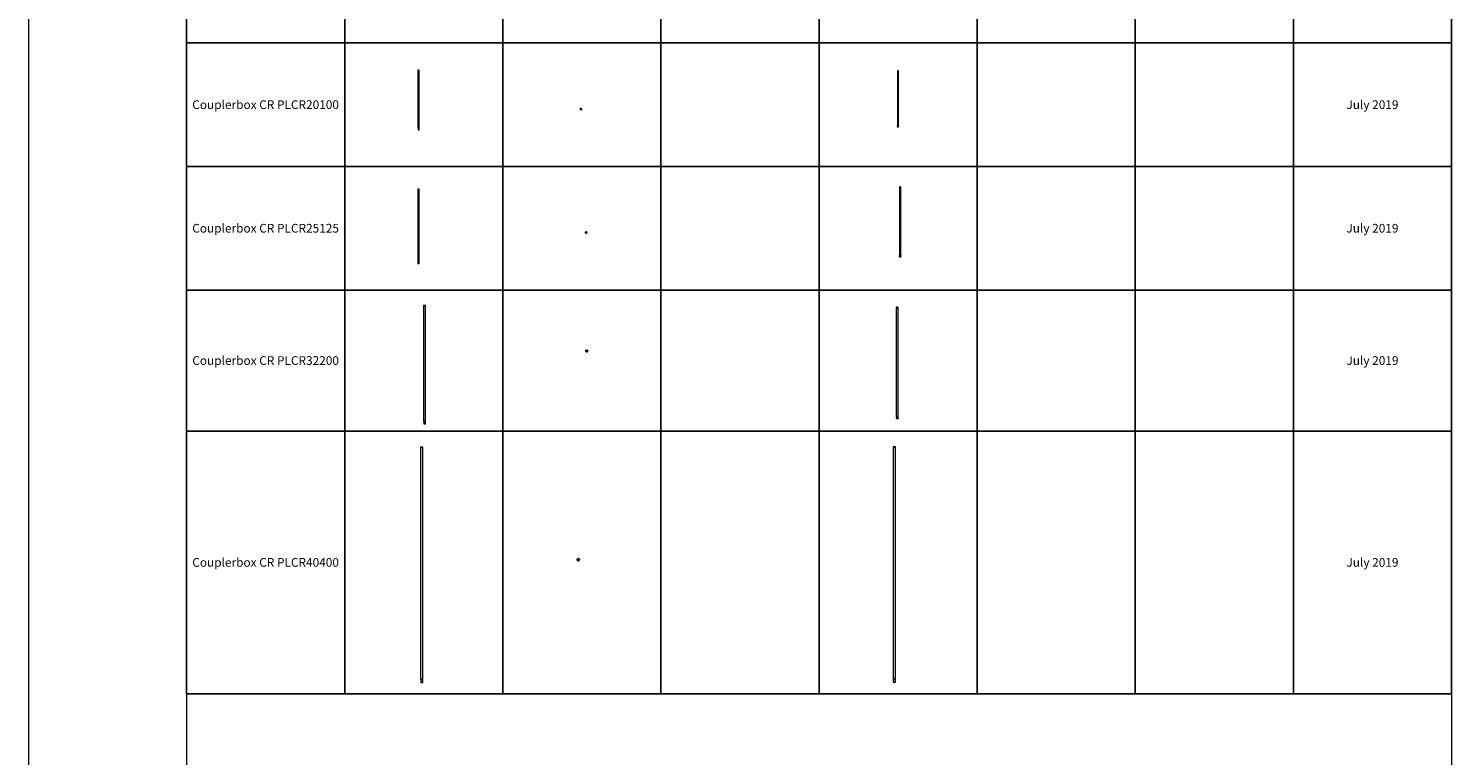
# Model space of a CAD drawing. Units: millimetres. Extents: x 8294 to 32840, y -30793 to 125005.
# Drawn here: x 8294 to 32840, y 27144 to 39675 of the extents above; entities that cross this region are included whole.
import ezdxf

# ---------------------------------------------------------------- set-up
doc = ezdxf.new("R2010")
doc.units = ezdxf.units.MM
doc.layers.add('PLAKA', color=5, linetype='Continuous', lineweight=18)
doc.styles.get("Standard").update_dxf_attribs({"font": 'arial.ttf'})

# ---------------------------------------------------------------- blocks, each defined once
blk = doc.blocks.new('*T1')
at = {"color": 0, "linetype": 'ByBlock', "lineweight": -2, "transparency": 16777216}
for p, q in [((2727, 0), (24545, 0)), ((2727, 0), (2727, -96796)), ((24545, 0), (24545, -96796)), ((2727, -3012), (24545, -3012)), ((5455, -3012), (5455, -96796)), ((8182, -3012), (8182, -96796)), ((10909, -3012), (10909, -96796)), ((13636, -3012), (13636, -96796)), ((16364, -3012), (16364, -96796)), ((19091, -3012), (19091, -96796)), ((21818, -3012), (21818, -96796)), ((0, -4215), (24545, -4215)), ((0, -4215), (0, -7446)), ((0, -7446), (24545, -7446)), ((2727, -10677), (24545, -10677)), ((2727, -13909), (24545, -13909)), ((2727, -17140), (24545, -17140)), ((2727, -20371), (24545, -20371)), ((0, -23603), (24545, -23603)), ((0, -23603), (0, -25923)), ((0, -25923), (24545, -25923)), ((2727, -28054), (24545, -28054)), ((2727, -30184), (24545, -30184)), ((2727, -32315), (24545, -32315)), ((2727, -34445), (24545, -34445)), ((2727, -36576), (24545, -36576)), ((2727, -38706), (24545, -38706)), ((0, -40837), (0, -42967)), ((2727, -40837), (24545, -40837)), ((0, -42967), (24545, -42967)), ((2727, -45098), (24545, -45098)), ((2727, -47228), (24545, -47228)), ((2727, -49359), (24545, -49359)), ((2727, -51489), (24545, -51489)), ((2727, -53620), (24545, -53620)), ((0, -55750), (0, -57881)), ((2727, -55750), (24545, -55750)), ((2727, -57881), (24545, -57881)), ((2727, -60011), (24545, -60011)), ((2727, -62142), (24545, -62142)), ((2727, -64272), (24545, -64272)), ((2727, -66403), (24545, -66403)), ((0, -68533), (0, -70664)), ((2727, -68533), (24545, -68533)), ((2727, -70664), (24545, -70664)), ((2727, -72794), (24545, -72794)), ((2727, -74925), (24545, -74925)), ((2727, -77055), (24545, -77055)), ((2727, -79186), (24545, -79186)), ((0, -81316), (0, -83447)), ((2727, -81316), (24545, -81316)), ((0, -83447), (24545, -83447)), ((2727, -85577), (24545, -85577)), ((2727, -87708), (24545, -87708)), ((2727, -89838), (24545, -89838)), ((2727, -92268), (24545, -92268)), ((2727, -96796), (24545, -96796)), ((0, -98926), (24545, -98926)), ((0, -98926), (0, -101057)), ((2727, -98926), (2727, -155798)), ((5455, -98926), (5455, -154595)), ((8182, -98926), (8182, -154595)), ((10909, -98926), (10909, -154595)), ((13636, -98926), (13636, -154595)), ((16364, -98926), (16364, -154595)), ((19091, -98926), (19091, -154595)), ((21818, -98926), (21818, -154595)), ((24545, -98926), (24545, -155798)), ((0, -101057), (24545, -101057)), ((2727, -103187), (24545, -103187)), ((2727, -105318), (24545, -105318)), ((2727, -107448), (24545, -107448)), ((2727, -109579), (24545, -109579)), ((2727, -111709), (24545, -111709)), ((2727, -113840), (24545, -113840)), ((2727, -115970), (24545, -115970)), ((2727, -118101), (24545, -118101)), ((2727, -120231), (24545, -120231)), ((2727, -122362), (24545, -122362)), ((2727, -124492), (24545, -124492)), ((2727, -126623), (24545, -126623)), ((2727, -128753), (24545, -128753)), ((2727, -130884), (24545, -130884)), ((2727, -133014), (24545, -133014)), ((2727, -135145), (24545, -135145)), ((2727, -137275), (24545, -137275)), ((2727, -139406), (24545, -139406)), ((2727, -141536), (24545, -141536)), ((2727, -143667), (24545, -143667)), ((2727, -145797), (24545, -145797)), ((2727, -147928), (24545, -147928)), ((2727, -150058), (24545, -150058)), ((0, -152189), (24545, -152189)), ((0, -152189), (0, -155798)), ((0, -153392), (24545, -153392)), ((0, -154595), (24545, -154595)), ((0, -155798), (24545, -155798))]:
    blk.add_line(p, q, dxfattribs=at)
at = {"color": 169, "transparency": 16777216}
for points in [[(2727, 0), (2727, -3012), (24545, 0), (24545, -3012)], [(0, -4215), (0, -7446), (2727, -4215), (2727, -7446)], [(0, -23603), (0, -25923), (2727, -23603), (2727, -25923)], [(0, -40837), (0, -42967), (2727, -40837), (2727, -42967)], [(0, -55750), (0, -57881), (2727, -55750), (2727, -57881)], [(0, -68533), (0, -70664), (2727, -68533), (2727, -70664)], [(0, -81316), (0, -83447), (2727, -81316), (2727, -83447)], [(0, -98926), (0, -101057), (2727, -98926), (2727, -101057)], [(0, -154595), (0, -155798), (2727, -154595), (2727, -155798)], [(2727, -154595), (2727, -155798), (24545, -154595), (24545, -155798)]]:
    blk.add_solid(points, dxfattribs=at)
at = {"layer": 'Defpoints', "color": 8, "linetype": 'ByBlock', "lineweight": 0, "transparency": 16777216}
for p, q in [((0, 0), (2727, 0)), ((0, 0), (0, -4215)), ((0, -7446), (0, -23603)), ((0, -25923), (0, -40837)), ((0, -40837), (2727, -40837)), ((0, -42967), (0, -55750)), ((0, -55750), (2727, -55750)), ((0, -57881), (2727, -57881)), ((0, -57881), (0, -68533)), ((0, -68533), (2727, -68533)), ((0, -70664), (2727, -70664)), ((0, -70664), (0, -81316)), ((0, -81316), (2727, -81316)), ((0, -83447), (0, -98926)), ((2727, -96796), (2727, -98926)), ((24545, -96796), (24545, -98926)), ((0, -101057), (0, -152189))]:
    blk.add_line(p, q, dxfattribs=at)
at = {"color": 0, "transparency": 16777216, "attachment_point": 5}
for s, insert, char_height, width in [('{\\fArial|b1|i0|c0|p34;PLAKA Couplerbox FAMILY}', (13636, -1506), 700, 21815.18), ('{\\fISOCPEUR|b0|i0|c0|p34;Systems}', (4091, -3613), 200, 2724.27), ('{\\fISOCPEUR|b0|i0|c0|p34;Side view}', (6818, -3613), 200, 2724.27), ('{\\fISOCPEUR|b0|i0|c0|p34;Top view}', (9545, -3613), 200, 2724.27), ('{\\fISOCPEUR|b0|i0|c0|p34;Front view}', (12273, -3613), 200, 2724.27), ('{\\fISOCPEUR|b0|i0|c0|p34;3D}', (15000, -3613), 200, 2724.27), ('{\\fISOCPEUR|b0|i0|c0|p34;Top view with box}', (17727, -3613), 200, 2724.27), ('{\\fISOCPEUR|b0|i0|c0|p34;3D with box}', (20455, -3613), 200, 2724.27), ('{\\fCalibri|b0|i0|c0|p34;Last edited on:}', (23182, -3613), 200, 2724.27), ('{\\fISOCTEUR|b0|i0|c0|p49;CA for multibox}', (1364, -5830), 300, 2724.27), ('{\\fISOCTEUR|b0|i0|c0|p49;\\C256;\\c16777215;Couplerbox CA PLCA12060}', (4091, -5830), 150, 2724.27), ('{\\fCalibri|b0|i0|c0|p34;July 2019}', (23182, -5830), 150, 2724.27), ('{\\fISOCTEUR|b0|i0|c0|p49;\\C256;\\c16777215;Couplerbox CA PLCA16080}', (4091, -9062), 150, 2724.27), ('{\\fCalibri|b0|i0|c0|p34;July 2019}', (23182, -9062), 150, 2724.27), ('{\\fISOCTEUR|b0|i0|c0|p49;\\C256;\\c16777215;Couplerbox CA PLCA20100}', (4091, -12293), 150, 2724.27), ('{\\fCalibri|b0|i0|c0|p34;July 2019}', (23182, -12293), 150, 2724.27), ('{\\fISOCTEUR|b0|i0|c0|p49;\\C256;\\c16777215;Couplerbox CA PLCA25125}', (4091, -15524), 150, 2724.27), ('{\\fCalibri|b0|i0|c0|p34;July 2019}', (23182, -15524), 150, 2724.27), ('{\\fISOCTEUR|b0|i0|c0|p49;\\C256;\\c16777215;Couplerbox CA PLCA32200}', (4091, -18756), 150, 2724.27), ('{\\fCalibri|b0|i0|c0|p34;July 2019}', (23182, -18756), 150, 2724.27), ('{\\fISOCTEUR|b0|i0|c0|p49;\\C256;\\c16777215;Couplerbox CA PLCA40400}', (4091, -21987), 150, 2724.27), ('{\\fCalibri|b0|i0|c0|p34;July 2019}', (23182, -21987), 150, 2724.27), ('{\\fISOCTEUR|b0|i0|c0|p49;CA Special length}', (1364, -24763), 300, 2724.27), ('{\\fISOCTEUR|b0|i0|c0|p49;\\C256;\\c16777215;Couplerbox CA PLCA12}', (4091, -24763), 150, 2724.27), ('{\\fCalibri|b0|i0|c0|p34;July 2019}', (23182, -24763), 150, 2724.27), ('{\\fISOCTEUR|b0|i0|c0|p49;\\C256;\\c16777215;Couplerbox CA PLCA14}', (4091, -26988), 150, 2724.27), ('{\\fCalibri|b0|i0|c0|p34;July 2019}', (23182, -26988), 150, 2724.27), ('{\\fISOCTEUR|b0|i0|c0|p49;\\C256;\\c16777215;Couplerbox CA PLCA16}', (4091, -29119), 150, 2724.27), ('{\\fCalibri|b0|i0|c0|p34;July 2019}', (23182, -29119), 150, 2724.27), ('{\\fISOCTEUR|b0|i0|c0|p49;\\C256;\\c16777215;Couplerbox CA PLCA20}', (4091, -31249), 150, 2724.27), ('{\\fCalibri|b0|i0|c0|p34;July 2019}', (23182, -31249), 150, 2724.27), ('{\\fISOCTEUR|b0|i0|c0|p49;\\C256;\\c16777215;Couplerbox CA PLCA25}', (4091, -33380), 150, 2724.27), ('{\\fCalibri|b0|i0|c0|p34;July 2019}', (23182, -33380), 150, 2724.27), ('{\\fISOCTEUR|b0|i0|c0|p49;\\C256;\\c16777215;Couplerbox CA PLCA28}', (4091, -35510), 150, 2724.27), ('{\\fCalibri|b0|i0|c0|p34;July 2019}', (23182, -35510), 150, 2724.27), ('{\\fISOCTEUR|b0|i0|c0|p49;\\C256;\\c16777215;Couplerbox CA PLCA32}', (4091, -37641), 150, 2724.27), ('{\\fCalibri|b0|i0|c0|p34;July 2019}', (23182, -37641), 150, 2724.27), ('{\\fISOCTEUR|b0|i0|c0|p49;\\C256;\\c16777215;Couplerbox CA PLCA40}', (4091, -39771), 150, 2724.27), ('{\\fCalibri|b0|i0|c0|p34;July 2019}', (23182, -39771), 150, 2724.27), ('{\\fISOCTEUR|b0|i0|c0|p49;CAC Standard}', (1364, -41902), 300, 2724.27), ('{\\fISOCTEUR|b0|i0|c0|p49;\\C256;\\c16777215;Couplerbox CAC PLCAC12}', (4091, -41902), 150, 2724.27), ('{\\fCalibri|b0|i0|c0|p34;July 2019}', (23182, -41902), 150, 2724.27), ('{\\fISOCTEUR|b0|i0|c0|p49;\\C256;\\c16777215;Couplerbox CAC PLCAC14}', (4091, -44032), 150, 2724.27), ('{\\fCalibri|b0|i0|c0|p34;July 2019}', (23182, -44032), 150, 2724.27), ('{\\fISOCTEUR|b0|i0|c0|p49;\\C256;\\c16777215;Couplerbox CAC PLCAC16}', (4091, -46163), 150, 2724.27), ('{\\fCalibri|b0|i0|c0|p34;July 2019}', (23182, -46163), 150, 2724.27), ('{\\fISOCTEUR|b0|i0|c0|p49;\\C256;\\c16777215;Couplerbox CAC PLCAC20}', (4091, -48293), 150, 2724.27), ('{\\fCalibri|b0|i0|c0|p34;July 2019}', (23182, -48293), 150, 2724.27), ('{\\fISOCTEUR|b0|i0|c0|p49;\\C256;\\c16777215;Couplerbox CAC PLCAC25}', (4091, -50424), 150, 2724.27), ('{\\fCalibri|b0|i0|c0|p34;July 2019}', (23182, -50424), 150, 2724.27), ('{\\fISOCTEUR|b0|i0|c0|p49;\\C256;\\c16777215;Couplerbox CAC PLCAC32}', (4091, -52554), 150, 2724.27), ('{\\fCalibri|b0|i0|c0|p34;July 2019}', (23182, -52554), 150, 2724.27), ('{\\fISOCTEUR|b0|i0|c0|p49;\\C256;\\c16777215;Couplerbox CAC PLCAC40}', (4091, -54685), 150, 2724.27), ('{\\fCalibri|b0|i0|c0|p34;July 2019}', (23182, -54685), 150, 2724.27), ('{\\fISOCTEUR|b0|i0|c0|p49;CAF}', (1364, -56815), 450, 2724.27), ('{\\fISOCTEUR|b0|i0|c0|p49;\\C256;\\c16777215;Couplerbox CAF PLCAF12}', (4091, -56815), 150, 2724.27), ('{\\fCalibri|b0|i0|c0|p34;July 2019}', (23182, -56815), 150, 2724.27), ('{\\fISOCTEUR|b0|i0|c0|p49;\\C256;\\c16777215;Couplerbox CAF PLCAF16}', (4091, -58946), 150, 2724.27), ('{\\fCalibri|b0|i0|c0|p34;July 2019}', (23182, -58946), 150, 2724.27), ('{\\fISOCTEUR|b0|i0|c0|p49;\\C256;\\c16777215;Couplerbox CAF PLCAF20}', (4091, -61077), 150, 2724.27), ('{\\fCalibri|b0|i0|c0|p34;July 2019}', (23182, -61077), 150, 2724.27), ('{\\fISOCTEUR|b0|i0|c0|p49;\\C256;\\c16777215;Couplerbox CAF PLCAF25}', (4091, -63207), 150, 2724.27), ('{\\fCalibri|b0|i0|c0|p34;July 2019}', (23182, -63207), 150, 2724.27), ('{\\fISOCTEUR|b0|i0|c0|p49;\\C256;\\c16777215;Couplerbox CAF PLCAF32}', (4091, -65338), 150, 2724.27), ('{\\fCalibri|b0|i0|c0|p34;July 2019}', (23182, -65338), 150, 2724.27), ('{\\fISOCTEUR|b0|i0|c0|p49;\\C256;\\c16777215;Couplerbox CAF PLCAF40}', (4091, -67468), 150, 2724.27), ('{\\fCalibri|b0|i0|c0|p34;July 2019}', (23182, -67468), 150, 2724.27), ('{\\fISOCTEUR|b0|i0|c0|p49;CAM}', (1364, -69599), 450, 2724.27), ('{\\fISOCTEUR|b0|i0|c0|p49;\\C256;\\c16777215;Couplerbox CAM PLCAM12}', (4091, -69599), 150, 2724.27), ('{\\fCalibri|b0|i0|c0|p34;July 2019}', (23182, -69599), 150, 2724.27), ('{\\fISOCTEUR|b0|i0|c0|p49;\\C256;\\c16777215;Couplerbox CAM PLCAM16}', (4091, -71729), 150, 2724.27), ('{\\fCalibri|b0|i0|c0|p34;July 2019}', (23182, -71729), 150, 2724.27), ('{\\fISOCTEUR|b0|i0|c0|p49;\\C256;\\c16777215;Couplerbox CAM PLCAM20}', (4091, -73860), 150, 2724.27), ('{\\fCalibri|b0|i0|c0|p34;July 2019}', (23182, -73860), 150, 2724.27), ('{\\fISOCTEUR|b0|i0|c0|p49;\\C256;\\c16777215;Couplerbox CAM PLCAM25}', (4091, -75990), 150, 2724.27), ('{\\fCalibri|b0|i0|c0|p34;July 2019}', (23182, -75990), 150, 2724.27), ('{\\fISOCTEUR|b0|i0|c0|p49;\\C256;\\c16777215;Couplerbox CAM PLCAM32}', (4091, -78121), 150, 2724.27), ('{\\fCalibri|b0|i0|c0|p34;July 2019}', (23182, -78121), 150, 2724.27), ('{\\fISOCTEUR|b0|i0|c0|p49;\\C256;\\c16777215;Couplerbox CAM PLCAM40}', (4091, -80251), 150, 2724.27), ('{\\fCalibri|b0|i0|c0|p34;July 2019}', (23182, -80251), 150, 2724.27), ('{\\fISOCTEUR|b0|i0|c0|p49;CR}', (1364, -82382), 450, 2724.27), ('{\\fISOCTEUR|b0|i0|c0|p49;\\C256;\\c16777215;Couplerbox CR PLCR12060}', (4091, -82382), 150, 2724.27), ('{\\fCalibri|b0|i0|c0|p34;July 2019}', (23182, -82382), 150, 2724.27), ('{\\fISOCTEUR|b0|i0|c0|p49;\\C256;\\c16777215;Couplerbox CR PLCR16080}', (4091, -84512), 150, 2724.27), ('{\\fCalibri|b0|i0|c0|p34;July 2019}', (23182, -84512), 150, 2724.27), ('{\\fISOCTEUR|b0|i0|c0|p49;\\C256;\\c16777215;Couplerbox CR PLCR20100}', (4091, -86643), 150, 2724.27), ('{\\fCalibri|b0|i0|c0|p34;July 2019}', (23182, -86643), 150, 2724.27), ('{\\fISOCTEUR|b0|i0|c0|p49;\\C256;\\c16777215;Couplerbox CR PLCR25125}', (4091, -88773), 150, 2724.27), ('{\\fCalibri|b0|i0|c0|p34;July 2019}', (23182, -88773), 150, 2724.27), ('{\\fISOCTEUR|b0|i0|c0|p49;\\C256;\\c16777215;Couplerbox CR PLCR32200}', (4091, -91053), 150, 2724.27), ('{\\fCalibri|b0|i0|c0|p34;July 2019}', (23182, -91053), 150, 2724.27), ('{\\fISOCTEUR|b0|i0|c0|p49;\\C256;\\c16777215;Couplerbox CR PLCR40400}', (4091, -94532), 150, 2724.27), ('{\\fCalibri|b0|i0|c0|p34;July 2019}', (23182, -94532), 150, 2724.27), ('{\\fISOCTEUR|b0|i0|c0|p49;Multibox}', (1364, -99992), 300, 2724.27), ('{\\fISOCTEUR|b0|i0|c0|p49;\\C256;\\c16777215;Couplerbox PLCBOX12-100}', (4091, -99992), 150, 2724.27), ('{\\fCalibri|b0|i0|c0|p34;July 2019}', (23182, -99992), 150, 2724.27), ('{\\fISOCTEUR|b0|i0|c0|p49;\\C256;\\c16777215;Couplerbox PLCBOX12-150}', (4091, -102122), 150, 2724.27), ('{\\fCalibri|b0|i0|c0|p34;July 2019}', (23182, -102122), 150, 2724.27), ('{\\fISOCTEUR|b0|i0|c0|p49;\\C256;\\c16777215;Couplerbox PLCBOX12-200}', (4091, -104253), 150, 2724.27), ('{\\fCalibri|b0|i0|c0|p34;July 2019}', (23182, -104253), 150, 2724.27), ('{\\fISOCTEUR|b0|i0|c0|p49;\\C256;\\c16777215;Couplerbox PLCBOX12-240}', (4091, -106383), 150, 2724.27), ('{\\fCalibri|b0|i0|c0|p34;July 2019}', (23182, -106383), 150, 2724.27), ('{\\fISOCTEUR|b0|i0|c0|p49;\\C256;\\c16777215;Couplerbox PLCBOX12-300}', (4091, -108514), 150, 2724.27), ('{\\fCalibri|b0|i0|c0|p34;July 2019}', (23182, -108514), 150, 2724.27), ('{\\fISOCTEUR|b0|i0|c0|p49;\\C256;\\c16777215;Couplerbox PLCBOX16-100}', (4091, -110644), 150, 2724.27), ('{\\fCalibri|b0|i0|c0|p34;July 2019}', (23182, -110644), 150, 2724.27), ('{\\fISOCTEUR|b0|i0|c0|p49;\\C256;\\c16777215;Couplerbox PLCBOX16-150}', (4091, -112775), 150, 2724.27), ('{\\fCalibri|b0|i0|c0|p34;July 2019}', (23182, -112775), 150, 2724.27), ('{\\fISOCTEUR|b0|i0|c0|p49;\\C256;\\c16777215;Couplerbox PLCBOX16-200}', (4091, -114905), 150, 2724.27), ('{\\fCalibri|b0|i0|c0|p34;July 2019}', (23182, -114905), 150, 2724.27), ('{\\fISOCTEUR|b0|i0|c0|p49;\\C256;\\c16777215;Couplerbox PLCBOX16-240}', (4091, -117036), 150, 2724.27), ('{\\fCalibri|b0|i0|c0|p34;July 2019}', (23182, -117036), 150, 2724.27), ('{\\fISOCTEUR|b0|i0|c0|p49;\\C256;\\c16777215;Couplerbox PLCBOX16-300}', (4091, -119166), 150, 2724.27), ('{\\fCalibri|b0|i0|c0|p34;July 2019}', (23182, -119166), 150, 2724.27), ('{\\fISOCTEUR|b0|i0|c0|p49;\\C256;\\c16777215;Couplerbox PLCBOX25-100}', (4091, -121297), 150, 2724.27), ('{\\fCalibri|b0|i0|c0|p34;July 2019}', (23182, -121297), 150, 2724.27), ('{\\fISOCTEUR|b0|i0|c0|p49;\\C256;\\c16777215;Couplerbox PLCBOX25-150}', (4091, -123427), 150, 2724.27), ('{\\fCalibri|b0|i0|c0|p34;July 2019}', (23182, -123427), 150, 2724.27), ('{\\fISOCTEUR|b0|i0|c0|p49;\\C256;\\c16777215;Couplerbox PLCBOX25-200}', (4091, -125558), 150, 2724.27), ('{\\fCalibri|b0|i0|c0|p34;July 2019}', (23182, -125558), 150, 2724.27), ('{\\fISOCTEUR|b0|i0|c0|p49;\\C256;\\c16777215;Couplerbox PLCBOX25-240}', (4091, -127688), 150, 2724.27), ('{\\fCalibri|b0|i0|c0|p34;July 2019}', (23182, -127688), 150, 2724.27), ('{\\fISOCTEUR|b0|i0|c0|p49;\\C256;\\c16777215;Couplerbox PLCBOX25-300}', (4091, -129819), 150, 2724.27), ('{\\fCalibri|b0|i0|c0|p34;July 2019}', (23182, -129819), 150, 2724.27), ('{\\fISOCTEUR|b0|i0|c0|p49;\\C256;\\c16777215;Couplerbox PLCBOX32-100}', (4091, -131949), 150, 2724.27), ('{\\fCalibri|b0|i0|c0|p34;July 2019}', (23182, -131949), 150, 2724.27), ('{\\fISOCTEUR|b0|i0|c0|p49;\\C256;\\c16777215;Couplerbox PLCBOX32-150}', (4091, -134080), 150, 2724.27), ('{\\fCalibri|b0|i0|c0|p34;July 2019}', (23182, -134080), 150, 2724.27), ('{\\fISOCTEUR|b0|i0|c0|p49;\\C256;\\c16777215;Couplerbox PLCBOX32-200}', (4091, -136210), 150, 2724.27), ('{\\fCalibri|b0|i0|c0|p34;July 2019}', (23182, -136210), 150, 2724.27), ('{\\fISOCTEUR|b0|i0|c0|p49;\\C256;\\c16777215;Couplerbox PLCBOX32-240}', (4091, -138341), 150, 2724.27), ('{\\fCalibri|b0|i0|c0|p34;July 2019}', (23182, -138341), 150, 2724.27), ('{\\fISOCTEUR|b0|i0|c0|p49;\\C256;\\c16777215;Couplerbox PLCBOX32-300}', (4091, -140471), 150, 2724.27), ('{\\fCalibri|b0|i0|c0|p34;July 2019}', (23182, -140471), 150, 2724.27), ('{\\fISOCTEUR|b0|i0|c0|p49;\\C256;\\c16777215;Couplerbox PLCBOX40-100}', (4091, -142602), 150, 2724.27), ('{\\fCalibri|b0|i0|c0|p34;July 2019}', (23182, -142602), 150, 2724.27), ('{\\fISOCTEUR|b0|i0|c0|p49;\\C256;\\c16777215;Couplerbox PLCBOX40-150}', (4091, -144732), 150, 2724.27), ('{\\fCalibri|b0|i0|c0|p34;July 2019}', (23182, -144732), 150, 2724.27), ('{\\fISOCTEUR|b0|i0|c0|p49;\\C256;\\c16777215;Couplerbox PLCBOX40-200}', (4091, -146863), 150, 2724.27), ('{\\fCalibri|b0|i0|c0|p34;July 2019}', (23182, -146863), 150, 2724.27), ('{\\fISOCTEUR|b0|i0|c0|p49;\\C256;\\c16777215;Couplerbox PLCBOX40-240}', (4091, -148993), 150, 2724.27), ('{\\fCalibri|b0|i0|c0|p34;July 2019}', (23182, -148993), 150, 2724.27), ('{\\fISOCTEUR|b0|i0|c0|p49;\\C256;\\c16777215;Couplerbox PLCBOX40-300}', (4091, -151124), 150, 2724.27), ('{\\fCalibri|b0|i0|c0|p34;July 2019}', (23182, -151124), 150, 2724.27), ('For more info visit www.plakagroup.com', (13636, -155196), 450, 21815.18)]:
    blk.add_mtext(s, dxfattribs=dict(at, insert=insert, char_height=char_height, width=width))
blk = doc.blocks.new('Couplerbox CR standard - PLCR20100-318291-Front view')
at = {"layer": 'PLAKA'}
for p, q in [((-61, 1000), (-61, 0)), ((-61, 1000), (-41, 1000)), ((-41, 1000), (-61, 1000)), ((-41, 0), (-41, 1000)), ((-61, 0), (-41, 0)), ((-41, 0), (-61, 0)), ((-60, 0), (-60, -27)), ((-60, 0), (-42, 0)), ((-42, 0), (-60, 0)), ((-60, -27), (-42, -27)), ((-42, -27), (-60, -27)), ((-42, -27), (-42, 0))]:
    blk.add_line(p, q, dxfattribs=at)
blk = doc.blocks.new('Couplerbox CR standard - PLCR20100-318291-Top view')
at = {"layer": 'PLAKA'}
for points in [[(-525, -41, 0), (-528, -41, 0), (-530, -42, 0), (-532, -44, 0), (-534, -46, 0), (-535, -48, 0), (-535, -51, 0), (-535, -54, 0), (-534, -56, 0), (-532, -58, 0), (-530, -60, 0), (-528, -61, 0), (-525, -61, 0)], [(-525, -61, 0), (-528, -61, 0), (-530, -60, 0), (-532, -58, 0), (-534, -56, 0), (-535, -54, 0), (-535, -51, 0), (-535, -48, 0), (-534, -46, 0), (-532, -44, 0), (-530, -42, 0), (-528, -41, 0), (-525, -41, 0)], [(-525, -42, 0), (-527, -42, 0), (-529, -43, 0), (-531, -45, 0), (-533, -46, 0), (-534, -49, 0), (-534, -51, 0), (-534, -53, 0), (-533, -55, 0), (-531, -57, 0), (-529, -59, 0), (-527, -60, 0), (-525, -60, 0)], [(-525, -60, 0), (-527, -60, 0), (-529, -59, 0), (-531, -57, 0), (-533, -55, 0), (-534, -53, 0), (-534, -51, 0), (-534, -49, 0), (-533, -46, 0), (-531, -45, 0), (-529, -43, 0), (-527, -42, 0), (-525, -42, 0)], [(-525, -61, 0), (-522, -61, 0), (-520, -60, 0), (-518, -58, 0), (-516, -56, 0), (-515, -54, 0), (-515, -51, 0), (-515, -48, 0), (-516, -46, 0), (-518, -44, 0), (-520, -42, 0), (-522, -41, 0), (-525, -41, 0)], [(-525, -41, 0), (-522, -41, 0), (-520, -42, 0), (-518, -44, 0), (-516, -46, 0), (-515, -48, 0), (-515, -51, 0), (-515, -54, 0), (-516, -56, 0), (-518, -58, 0), (-520, -60, 0), (-522, -61, 0), (-525, -61, 0)], [(-525, -60, 0), (-523, -60, 0), (-520, -59, 0), (-519, -57, 0), (-517, -55, 0), (-516, -53, 0), (-516, -51, 0), (-516, -49, 0), (-517, -46, 0), (-519, -45, 0), (-520, -43, 0), (-523, -42, 0), (-525, -42, 0)], [(-525, -42, 0), (-523, -42, 0), (-520, -43, 0), (-519, -45, 0), (-517, -46, 0), (-516, -49, 0), (-516, -51, 0), (-516, -53, 0), (-517, -55, 0), (-519, -57, 0), (-520, -59, 0), (-523, -60, 0), (-525, -60, 0)]]:
    blk.add_polyline3d(points, dxfattribs=at)
blk = doc.blocks.new('Couplerbox CR standard - PLCR20100-318291-3D aanzicht')
at = {"layer": 'PLAKA'}
for p, q in [((324, 1079), (324, 140)), ((344, 140), (344, 1079)), ((325, 140), (325, 115)), ((343, 115), (343, 140))]:
    blk.add_line(p, q, dxfattribs=at)
for points in [[(326, 1082, 0), (325, 1081, 0), (324, 1080, 0), (324, 1079, 0), (324, 1079, 0), (325, 1078, 0), (327, 1077, 0), (329, 1077, 0), (331, 1076, 0), (334, 1076, 0), (336, 1076, 0), (339, 1077, 0), (341, 1077, 0)], [(341, 1077, 0), (342, 1078, 0), (343, 1079, 0), (344, 1079, 0), (343, 1080, 0), (342, 1081, 0), (341, 1082, 0), (339, 1082, 0), (336, 1083, 0), (334, 1083, 0), (331, 1083, 0), (329, 1082, 0), (326, 1082, 0)], [(341, 138, 0), (339, 137, 0), (336, 137, 0), (334, 137, 0), (331, 137, 0), (329, 137, 0), (327, 138, 0), (325, 139, 0), (324, 139, 0), (324, 140, 0), (324, 141, 0), (325, 142, 0), (326, 143, 0)], [(327, 143, 0), (326, 142, 0), (325, 141, 0), (325, 140, 0), (325, 140, 0), (326, 139, 0), (327, 138, 0), (329, 138, 0), (331, 137, 0), (334, 137, 0), (336, 137, 0), (338, 138, 0), (340, 138, 0)], [(340, 112, 0), (338, 112, 0), (336, 112, 0), (334, 111, 0), (331, 112, 0), (329, 112, 0), (327, 112, 0), (326, 113, 0), (325, 114, 0), (325, 114, 0), (325, 115, 0), (326, 116, 0), (327, 117, 0)], [(326, 143, 0), (329, 143, 0), (331, 144, 0), (334, 144, 0), (336, 144, 0), (339, 143, 0), (341, 143, 0), (342, 142, 0), (343, 141, 0), (344, 140, 0), (343, 139, 0), (342, 139, 0), (341, 138, 0)], [(340, 138, 0), (341, 139, 0), (342, 140, 0), (343, 140, 0), (342, 141, 0), (341, 142, 0), (340, 143, 0), (338, 143, 0), (336, 143, 0), (334, 143, 0), (331, 143, 0), (329, 143, 0), (327, 143, 0)], [(327, 117, 0), (329, 117, 0), (331, 117, 0), (334, 118, 0), (336, 117, 0), (338, 117, 0), (340, 117, 0), (341, 116, 0), (342, 115, 0), (343, 115, 0), (342, 114, 0), (341, 113, 0), (340, 112, 0)]]:
    blk.add_polyline3d(points, dxfattribs=at)
blk = doc.blocks.new('Couplerbox CR standard - PLCR25125-318293-Front view')
at = {"layer": 'PLAKA'}
for p, q in [((-63, 1250), (-63, 0)), ((-63, 1250), (-38, 1250)), ((-38, 1250), (-63, 1250)), ((-38, 0), (-38, 1250)), ((-63, 0), (-38, 0)), ((-38, 0), (-63, 0)), ((-62, 0), (-62, -32)), ((-62, 0), (-39, 0)), ((-39, 0), (-62, 0)), ((-62, -32), (-39, -32)), ((-39, -32), (-62, -32)), ((-39, -32), (-39, 0))]:
    blk.add_line(p, q, dxfattribs=at)
blk = doc.blocks.new('Couplerbox CR standard - PLCR25125-318293-Top view')
at = {"layer": 'PLAKA'}
for points in [[(-525, -38, 0), (-528, -39, 0), (-531, -40, 0), (-534, -42, 0), (-536, -45, 0), (-537, -48, 0), (-537, -51, 0), (-537, -54, 0), (-536, -57, 0), (-534, -60, 0), (-531, -62, 0), (-528, -63, 0), (-525, -63, 0)], [(-525, -63, 0), (-528, -63, 0), (-531, -62, 0), (-534, -60, 0), (-536, -57, 0), (-537, -54, 0), (-537, -51, 0), (-537, -48, 0), (-536, -45, 0), (-534, -42, 0), (-531, -40, 0), (-528, -39, 0), (-525, -38, 0)], [(-525, -39, 0), (-528, -40, 0), (-531, -41, 0), (-533, -43, 0), (-535, -45, 0), (-536, -48, 0), (-536, -51, 0), (-536, -54, 0), (-535, -57, 0), (-533, -59, 0), (-531, -61, 0), (-528, -62, 0), (-525, -62, 0)], [(-525, -62, 0), (-528, -62, 0), (-531, -61, 0), (-533, -59, 0), (-535, -57, 0), (-536, -54, 0), (-536, -51, 0), (-536, -48, 0), (-535, -45, 0), (-533, -43, 0), (-531, -41, 0), (-528, -40, 0), (-525, -39, 0)], [(-525, -63, 0), (-522, -63, 0), (-519, -62, 0), (-516, -60, 0), (-514, -57, 0), (-513, -54, 0), (-512, -51, 0), (-513, -48, 0), (-514, -45, 0), (-516, -42, 0), (-519, -40, 0), (-522, -39, 0), (-525, -38, 0)], [(-525, -38, 0), (-522, -39, 0), (-519, -40, 0), (-516, -42, 0), (-514, -45, 0), (-513, -48, 0), (-512, -51, 0), (-513, -54, 0), (-514, -57, 0), (-516, -60, 0), (-519, -62, 0), (-522, -63, 0), (-525, -63, 0)], [(-525, -62, 0), (-522, -62, 0), (-519, -61, 0), (-517, -59, 0), (-515, -57, 0), (-514, -54, 0), (-513, -51, 0), (-514, -48, 0), (-515, -45, 0), (-517, -43, 0), (-519, -41, 0), (-522, -40, 0), (-525, -39, 0)], [(-525, -39, 0), (-522, -40, 0), (-519, -41, 0), (-517, -43, 0), (-515, -45, 0), (-514, -48, 0), (-513, -51, 0), (-514, -54, 0), (-515, -57, 0), (-517, -59, 0), (-519, -61, 0), (-522, -62, 0), (-525, -62, 0)]]:
    blk.add_polyline3d(points, dxfattribs=at)
blk = doc.blocks.new('Couplerbox CR standard - PLCR25125-318293-3D aanzicht')
at = {"layer": 'PLAKA'}
for p, q in [((321, 1314), (321, 140)), ((346, 140), (346, 1314)), ((322, 140), (322, 110)), ((345, 110), (345, 140))]:
    blk.add_line(p, q, dxfattribs=at)
for points in [[(325, 1317, 0), (323, 1316, 0), (321, 1315, 0), (321, 1314, 0), (321, 1313, 0), (323, 1312, 0), (325, 1311, 0), (327, 1311, 0), (330, 1310, 0), (334, 1310, 0), (337, 1310, 0), (340, 1311, 0), (342, 1311, 0)], [(342, 1311, 0), (344, 1312, 0), (346, 1313, 0), (346, 1314, 0), (346, 1315, 0), (344, 1316, 0), (342, 1317, 0), (340, 1318, 0), (337, 1318, 0), (333, 1319, 0), (330, 1318, 0), (327, 1318, 0), (325, 1317, 0)], [(342, 137, 0), (340, 137, 0), (337, 136, 0), (334, 136, 0), (330, 136, 0), (327, 137, 0), (325, 137, 0), (323, 138, 0), (321, 139, 0), (321, 140, 0), (321, 141, 0), (323, 142, 0), (325, 143, 0)], [(325, 143, 0), (324, 142, 0), (322, 141, 0), (322, 140, 0), (322, 139, 0), (324, 138, 0), (325, 138, 0), (328, 137, 0), (331, 137, 0), (334, 136, 0), (337, 137, 0), (339, 137, 0), (342, 138, 0)], [(342, 107, 0), (339, 107, 0), (337, 106, 0), (334, 106, 0), (331, 106, 0), (328, 107, 0), (325, 107, 0), (324, 108, 0), (322, 109, 0), (322, 110, 0), (322, 111, 0), (324, 112, 0), (325, 113, 0)], [(325, 143, 0), (327, 144, 0), (330, 144, 0), (333, 145, 0), (337, 144, 0), (340, 144, 0), (342, 143, 0), (344, 142, 0), (346, 141, 0), (346, 140, 0), (346, 139, 0), (344, 138, 0), (342, 137, 0)], [(342, 138, 0), (344, 138, 0), (345, 139, 0), (345, 140, 0), (345, 141, 0), (343, 142, 0), (342, 143, 0), (339, 144, 0), (336, 144, 0), (333, 144, 0), (331, 144, 0), (328, 144, 0), (325, 143, 0)], [(325, 113, 0), (328, 114, 0), (331, 114, 0), (333, 114, 0), (336, 114, 0), (339, 114, 0), (342, 113, 0), (343, 112, 0), (345, 111, 0), (345, 110, 0), (345, 109, 0), (344, 108, 0), (342, 107, 0)]]:
    blk.add_polyline3d(points, dxfattribs=at)
blk = doc.blocks.new('Couplerbox CR standard - PLCR32200-318295-3D aanzicht')
at = {"layer": 'PLAKA'}
for p, q in [((318, 2019), (318, 140)), ((350, 140), (350, 2019)), ((319, 140), (319, 103)), ((349, 103), (349, 140))]:
    blk.add_line(p, q, dxfattribs=at)
for points in [[(322, 2023, 0), (320, 2021, 0), (318, 2020, 0), (318, 2019, 0), (318, 2017, 0), (320, 2016, 0), (322, 2015, 0), (326, 2014, 0), (329, 2013, 0), (334, 2013, 0), (338, 2013, 0), (342, 2014, 0), (345, 2015, 0)], [(345, 2015, 0), (347, 2016, 0), (349, 2017, 0), (350, 2019, 0), (349, 2020, 0), (347, 2021, 0), (345, 2023, 0), (341, 2023, 0), (338, 2024, 0), (333, 2024, 0), (329, 2024, 0), (325, 2023, 0), (322, 2023, 0)], [(345, 136, 0), (342, 136, 0), (338, 135, 0), (334, 135, 0), (329, 135, 0), (326, 136, 0), (322, 136, 0), (320, 138, 0), (318, 139, 0), (318, 140, 0), (318, 142, 0), (320, 143, 0), (322, 144, 0)], [(323, 144, 0), (321, 143, 0), (319, 142, 0), (319, 140, 0), (319, 139, 0), (321, 138, 0), (323, 137, 0), (326, 136, 0), (330, 135, 0), (334, 135, 0), (337, 135, 0), (341, 136, 0), (344, 137, 0)], [(344, 99, 0), (341, 98, 0), (337, 98, 0), (334, 98, 0), (330, 98, 0), (326, 98, 0), (323, 99, 0), (321, 100, 0), (319, 101, 0), (319, 103, 0), (319, 104, 0), (321, 105, 0), (323, 106, 0)], [(322, 144, 0), (325, 145, 0), (329, 146, 0), (333, 146, 0), (338, 146, 0), (341, 145, 0), (345, 144, 0), (347, 143, 0), (349, 142, 0), (350, 140, 0), (349, 139, 0), (347, 138, 0), (345, 136, 0)], [(344, 137, 0), (347, 138, 0), (348, 139, 0), (349, 140, 0), (348, 142, 0), (347, 143, 0), (344, 144, 0), (341, 145, 0), (337, 145, 0), (333, 145, 0), (330, 145, 0), (326, 145, 0), (323, 144, 0)], [(323, 106, 0), (326, 107, 0), (330, 108, 0), (333, 108, 0), (337, 108, 0), (341, 107, 0), (344, 106, 0), (347, 105, 0), (348, 104, 0), (349, 103, 0), (348, 101, 0), (347, 100, 0), (344, 99, 0)]]:
    blk.add_polyline3d(points, dxfattribs=at)
blk = doc.blocks.new('Couplerbox CR standard - PLCR32200-318295-Top view')
at = {"layer": 'PLAKA'}
for points in [[(-525, -35, 0), (-529, -36, 0), (-533, -37, 0), (-536, -40, 0), (-539, -43, 0), (-540, -47, 0), (-541, -51, 0), (-540, -55, 0), (-539, -59, 0), (-536, -62, 0), (-533, -65, 0), (-529, -66, 0), (-525, -67, 0)], [(-525, -67, 0), (-529, -66, 0), (-533, -65, 0), (-536, -62, 0), (-539, -59, 0), (-540, -55, 0), (-541, -51, 0), (-540, -47, 0), (-539, -43, 0), (-536, -40, 0), (-533, -37, 0), (-529, -36, 0), (-525, -35, 0)], [(-525, -36, 0), (-529, -37, 0), (-532, -38, 0), (-536, -40, 0), (-538, -43, 0), (-539, -47, 0), (-540, -51, 0), (-539, -55, 0), (-538, -58, 0), (-536, -62, 0), (-532, -64, 0), (-529, -65, 0), (-525, -66, 0)], [(-525, -66, 0), (-529, -65, 0), (-532, -64, 0), (-536, -62, 0), (-538, -58, 0), (-539, -55, 0), (-540, -51, 0), (-539, -47, 0), (-538, -43, 0), (-536, -40, 0), (-532, -38, 0), (-529, -37, 0), (-525, -36, 0)], [(-525, -67, 0), (-521, -66, 0), (-517, -65, 0), (-514, -62, 0), (-511, -59, 0), (-509, -55, 0), (-509, -51, 0), (-509, -47, 0), (-511, -43, 0), (-514, -40, 0), (-517, -37, 0), (-521, -36, 0), (-525, -35, 0)], [(-525, -35, 0), (-521, -36, 0), (-517, -37, 0), (-514, -40, 0), (-511, -43, 0), (-509, -47, 0), (-509, -51, 0), (-509, -55, 0), (-511, -59, 0), (-514, -62, 0), (-517, -65, 0), (-521, -66, 0), (-525, -67, 0)], [(-525, -66, 0), (-521, -65, 0), (-517, -64, 0), (-514, -62, 0), (-512, -58, 0), (-510, -55, 0), (-510, -51, 0), (-510, -47, 0), (-512, -43, 0), (-514, -40, 0), (-517, -38, 0), (-521, -37, 0), (-525, -36, 0)], [(-525, -36, 0), (-521, -37, 0), (-517, -38, 0), (-514, -40, 0), (-512, -43, 0), (-510, -47, 0), (-510, -51, 0), (-510, -55, 0), (-512, -58, 0), (-514, -62, 0), (-517, -64, 0), (-521, -65, 0), (-525, -66, 0)]]:
    blk.add_polyline3d(points, dxfattribs=at)
blk = doc.blocks.new('Couplerbox CR standard - PLCR32200-318295-Front view')
at = {"layer": 'PLAKA'}
for p, q in [((-67, 2000), (-67, 0)), ((-67, 2000), (-35, 2000)), ((-35, 2000), (-67, 2000)), ((-35, 0), (-35, 2000)), ((-67, 0), (-35, 0)), ((-35, 0), (-67, 0)), ((-66, 0), (-66, -40)), ((-66, 0), (-36, 0)), ((-36, 0), (-66, 0)), ((-66, -40), (-36, -40)), ((-36, -40), (-66, -40)), ((-36, -40), (-36, 0))]:
    blk.add_line(p, q, dxfattribs=at)
blk = doc.blocks.new('Couplerbox CR standard - PLCR40400-318297-Front view')
at = {"layer": 'PLAKA'}
for p, q in [((-71, 4000), (-71, 0)), ((-71, 4000), (-31, 4000)), ((-31, 4000), (-71, 4000)), ((-31, 0), (-31, 4000)), ((-71, 0), (-31, 0)), ((-31, 0), (-71, 0)), ((-70, 0), (-70, -55)), ((-70, 0), (-32, 0)), ((-32, 0), (-70, 0)), ((-70, -55), (-32, -55)), ((-32, -55), (-70, -55)), ((-32, -55), (-32, 0))]:
    blk.add_line(p, q, dxfattribs=at)
blk = doc.blocks.new('Couplerbox CR standard - PLCR40400-318297-Top view')
at = {"layer": 'PLAKA'}
for points in [[(-525, -31, 0), (-530, -32, 0), (-535, -34, 0), (-539, -37, 0), (-542, -41, 0), (-544, -46, 0), (-545, -51, 0), (-544, -56, 0), (-542, -61, 0), (-539, -65, 0), (-535, -68, 0), (-530, -70, 0), (-525, -71, 0)], [(-525, -71, 0), (-530, -70, 0), (-535, -68, 0), (-539, -65, 0), (-542, -61, 0), (-544, -56, 0), (-545, -51, 0), (-544, -46, 0), (-542, -41, 0), (-539, -37, 0), (-535, -34, 0), (-530, -32, 0), (-525, -31, 0)], [(-525, -32, 0), (-530, -33, 0), (-534, -35, 0), (-538, -38, 0), (-541, -41, 0), (-543, -46, 0), (-544, -51, 0), (-543, -56, 0), (-541, -60, 0), (-538, -64, 0), (-534, -67, 0), (-530, -69, 0), (-525, -70, 0)], [(-525, -70, 0), (-530, -69, 0), (-534, -67, 0), (-538, -64, 0), (-541, -60, 0), (-543, -56, 0), (-544, -51, 0), (-543, -46, 0), (-541, -41, 0), (-538, -38, 0), (-534, -35, 0), (-530, -33, 0), (-525, -32, 0)], [(-525, -71, 0), (-520, -70, 0), (-515, -68, 0), (-511, -65, 0), (-508, -61, 0), (-506, -56, 0), (-505, -51, 0), (-506, -46, 0), (-508, -41, 0), (-511, -37, 0), (-515, -34, 0), (-520, -32, 0), (-525, -31, 0)], [(-525, -31, 0), (-520, -32, 0), (-515, -34, 0), (-511, -37, 0), (-508, -41, 0), (-506, -46, 0), (-505, -51, 0), (-506, -56, 0), (-508, -61, 0), (-511, -65, 0), (-515, -68, 0), (-520, -70, 0), (-525, -71, 0)], [(-525, -70, 0), (-520, -69, 0), (-515, -67, 0), (-511, -64, 0), (-508, -60, 0), (-507, -56, 0), (-506, -51, 0), (-507, -46, 0), (-508, -41, 0), (-511, -38, 0), (-515, -35, 0), (-520, -33, 0), (-525, -32, 0)], [(-525, -32, 0), (-520, -33, 0), (-515, -35, 0), (-511, -38, 0), (-508, -41, 0), (-507, -46, 0), (-506, -51, 0), (-507, -56, 0), (-508, -60, 0), (-511, -64, 0), (-515, -67, 0), (-520, -69, 0), (-525, -70, 0)]]:
    blk.add_polyline3d(points, dxfattribs=at)

msp = doc.modelspace()

# ---------------------------------------------------------------- block references
msp.add_blockref('*T1', (8294, 125005))
at = {"layer": 'PLAKA'}
for name, p in [('Couplerbox CR standard - PLCR20100-318291-Front view', (15074, 37955)), ('Couplerbox CR standard - PLCR20100-318291-3D aanzicht', (22958, 37864)), ('Couplerbox CR standard - PLCR20100-318291-Top view', (18348, 38336)), ('Couplerbox CR standard - PLCR25125-318293-Front view', (15074, 35656)), ('Couplerbox CR standard - PLCR25125-318293-3D aanzicht', (22998, 35626)), ('Couplerbox CR standard - PLCR25125-318293-Top view', (18438, 36208)), ('Couplerbox CR standard - PLCR32200-318295-Front view', (15178, 32901)), ('Couplerbox CR standard - PLCR32200-318295-3D aanzicht', (22945, 32847)), ('Couplerbox CR standard - PLCR32200-318295-Top view', (18449, 34167)), ('Couplerbox CR standard - PLCR40400-318297-Front view', (15130, 28457)), ('Couplerbox CR standard - PLCR40400-318297-Front view', (23281, 28464)), ('Couplerbox CR standard - PLCR40400-318297-Top view', (18303, 30571))]:
    msp.add_blockref(name, p, dxfattribs=at)

doc.saveas('drawing.dxf')
